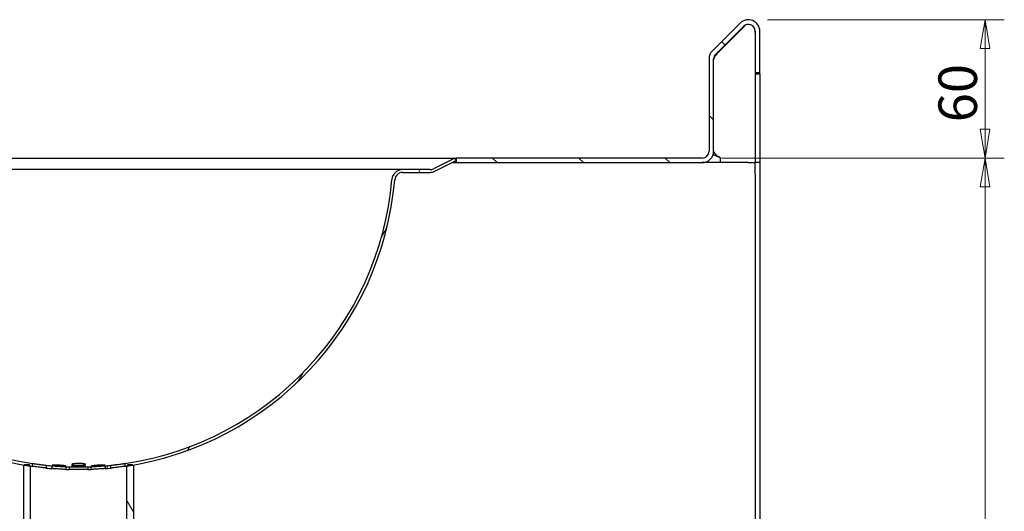
# Model space of a CAD drawing. Units: millimetres. Extents: x 3 to 155, y 15 to 206.
# Drawn here: x 35 to 87, y 55 to 80 of the extents above; entities that cross this region are included whole.
import ezdxf

# ---------------------------------------------------------------- set-up
doc = ezdxf.new("R2010")
doc.units = ezdxf.units.MM
doc.layers.add('Dimensions(DATA)', color=7, linetype='Continuous', lineweight=18)
doc.layers.add('Visible Edges(DATA)', color=7, linetype='Continuous', lineweight=25)
doc.layers.add('Hatch', color=7, linetype='Continuous', lineweight=9, true_color=0x1e1e47)
doc.styles.add('DATA layout', font='arial.ttf')
doc.dimstyles.new('DATA layout', dxfattribs={"dimtxt": 2, "dimasz": 1.5, "dimexe": 1, "dimexo": 1, "dimgap": 0.4, "dimtad": 1, "dimtoh": 1, "dimdec": 0, "dimrnd": 1e-08, "dimzin": 0, "dimtxsty": 'DATA layout', "dimblk": 'Filled-1', "dimcen": 0.09, "dimdle": 5, "dimclrd": 250, "dimclre": 250, "dimclrt": 250, "dimadec": 0, "dimazin": 0, "dimtfac": 1.75, "dimtdec": 1, "dimtmove": 0, "dimatfit": 3, "dimldrblk": 'Filled-2', "dimfxl": 1, "dimtolj": 1, "dimtzin": 0, "dimlwd": 15, "dimlwe": 15, "dimarcsym": 0})
pattern_1 = [(59.99997778074501, (-2.15150849143572, -66.63189909107257), (-2.749630041384223, 1.587501066304332), [])]

# ---------------------------------------------------------------- blocks, each defined once
blk = doc.blocks.new('Filled-1')
at = {"color": 0}
for p, q in [((0, 0), (-1, 0.1666666666666667)), ((-1, 0.1666666666666667), (-1, -0.1666666666666667)), ((-1, 0), (0, 0)), ((-1, -0.1666666666666667), (0, 0))]:
    blk.add_line(p, q, dxfattribs=at)
at = {"color": 0, "flags": 128}
blk.add_lwpolyline([(-1, -0.1666666666666667), (0, 0), (-1, 0.1666666666666667), (-1, -0.1666666666666667)], dxfattribs=at)
at = {"color": 0}
blk.add_solid([(-1, -0.1666666666666667), (0, 0), (-1, 0.1666666666666667), (-1, -0.1666666666666667)], dxfattribs=at)
blk = doc.blocks.new('*D21')
at = {"layer": 'Defpoints', "color": 0, "linetype": 'Continuous', "transparency": 16777216}
for p in [(73.31227630095071, 80.44583948111313), (85.6164816345277, 80.44583948111313), (70.91227630095287, 73.25436761853632)]:
    blk.add_point(p, dxfattribs=at)
at = {"layer": 'Dimensions(DATA)', "color": 250, "linetype": 'Continuous', "lineweight": 15, "transparency": 16777216}
for p, q in [((74.31227630095071, 80.44583948111313), (86.6164816345277, 80.44583948111313)), ((85.6164816345277, 74.75436761853632), (85.6164816345277, 78.94583948111313)), ((71.91227630095287, 73.25436761853632), (86.6164816345277, 73.25436761853632))]:
    blk.add_line(p, q, dxfattribs=at)
at = {"layer": 'Dimensions(DATA)', "color": 250, "linetype": 'Continuous', "lineweight": 15, "transparency": 16777216, "xscale": 1.5, "yscale": 1.5, "zscale": 1.5}
for p, rotation in [((85.6164816345277, 80.44583948111313), 90), ((85.6164816345277, 73.25436761853632), 270)]:
    blk.add_blockref('Filled-1', p, dxfattribs=dict(at, rotation=rotation))
at = {"layer": 'Dimensions(DATA)', "color": 250, "linetype": 'Continuous', "lineweight": 18, "transparency": 16777216, "insert": (84.19533565908431, 76.62923405551362), "char_height": 2, "attachment_point": 5, "rotation": 90, "style": 'DATA layout'}
blk.add_mtext('\\A1;60', dxfattribs=at)
blk = doc.blocks.new('Filled-2')
at = {"color": 0}
for p, q in [((0, 0), (-1, 0.1428571428571429)), ((-1, 0.1428571428571429), (-1, -0.1428571428571429)), ((-1, 0), (0, 0)), ((-1, -0.1428571428571429), (0, 0))]:
    blk.add_line(p, q, dxfattribs=at)
at = {"color": 0, "flags": 128}
blk.add_lwpolyline([(-1, -0.1428571428571429), (0, 0), (-1, 0.1428571428571429), (-1, -0.1428571428571429)], dxfattribs=at)
at = {"color": 0}
blk.add_solid([(-1, -0.1428571428571429), (0, 0), (-1, 0.1428571428571429), (-1, -0.1428571428571429)], dxfattribs=at)
blk = doc.blocks.new('*D22')
at = {"layer": 'Defpoints', "color": 0, "linetype": 'Continuous', "transparency": 16777216}
for p in [(70.91227630095287, 73.25436761853632), (73.31227630096716, 25.25436761853702), (85.61648163452769, 25.25436761853702)]:
    blk.add_point(p, dxfattribs=at)
at = {"layer": 'Dimensions(DATA)', "color": 250, "linetype": 'Continuous', "lineweight": 15, "transparency": 16777216}
for p, q in [((71.91227630095287, 73.25436761853632), (86.6164816345277, 73.25436761853632)), ((85.6164816345277, 71.75436761853632), (85.61648163452769, 26.75436761853702)), ((74.31227630096716, 25.25436761853702), (86.61648163452769, 25.25436761853702))]:
    blk.add_line(p, q, dxfattribs=at)
at = {"layer": 'Dimensions(DATA)', "color": 250, "linetype": 'Continuous', "lineweight": 15, "transparency": 16777216, "xscale": 1.5, "yscale": 1.5, "zscale": 1.5}
for p, rotation in [((85.6164816345277, 73.25436761853632), 90), ((85.61648163452769, 25.25436761853702), 270)]:
    blk.add_blockref('Filled-1', p, dxfattribs=dict(at, rotation=rotation))
at = {"layer": 'Dimensions(DATA)', "color": 250, "linetype": 'Continuous', "lineweight": 18, "transparency": 16777216, "insert": (84.19533565908431, 49.63964813746843), "char_height": 2, "attachment_point": 5, "rotation": 90, "style": 'DATA layout'}
blk.add_mtext('\\A1;400', dxfattribs=at)

msp = doc.modelspace()

# ---------------------------------------------------------------- hatches: boundary and pattern name
at = {"layer": 'Hatch'}
h = msp.add_hatch(dxfattribs=at)
h.set_pattern_fill('ANSI31', color=256, scale=25.4, angle=90.00021045915001, style=0)
h.set_pattern_definition([(135.0002104591499, (-2.15150849143572, -66.63189909107257), (-2.245055783671478, -2.245072276832806), [])])
edge = h.paths.add_edge_path()
edge.add_line((71.61771785972411, 78.66039792233983), (73.05771785972367, 80.10039792234025))
edge.add_ellipse((73.31227630095088, 79.84583948111313), major_axis=(-0.2545584412272326, 0.2545584412270832), ratio=1, start_angle=225.0000000000002, end_angle=360, ccw=False)
edge.add_line((73.67227630095091, 79.84583948111325), (73.67227630095155, 77.69436761853711))
edge.add_line((73.67227630095155, 77.69436761853711), (73.91227630095153, 77.69436761853726))
edge.add_line((73.91227630095155, 77.69436761853726), (73.91227630095091, 79.84583948111333))
edge.add_ellipse((73.31227630095088, 79.84583948111313), major_axis=(0.6000000000000009, 1.79e-13), ratio=1, start_angle=1.5e-15, end_angle=134.9999999999999)
edge.add_line((72.88801223223882, 80.27010354982494), (71.44801223223928, 78.83010354982454))
edge.add_ellipse((71.87227630095134, 78.40583948111274), major_axis=(-0.4242640687120557, 0.4242640687118018), ratio=1, start_angle=0, end_angle=44.99999999999995)
edge.add_line((71.27227630095133, 78.40583948111254), (71.27227630095275, 73.61436761853642))
edge.add_ellipse((70.91227630095277, 73.61436761853633), major_axis=(0.3600000000000008, 1.06e-13), ratio=1, start_angle=270.00000000000074, end_angle=360.0000000000001, ccw=False)
edge.add_line((70.91227630095287, 73.25436761853632), (58.13227630095286, 73.25436761853254))
edge.add_line((58.13227630095285, 73.25436761853254), (58.13227630095292, 73.01436761853245))
edge.add_line((58.13227630095292, 73.01436761853245), (70.91227630095294, 73.01436761853634))
edge.add_ellipse((70.91227630095277, 73.61436761853633), major_axis=(1.822e-13, -0.6000000000000001), ratio=1, start_angle=0, end_angle=89.99999999999972)
edge.add_line((71.51227630095273, 73.61436761853642), (71.51227630095133, 78.40583948111262))
edge.add_ellipse((71.87227630095134, 78.40583948111274), major_axis=(-0.3600000000000008, -1.057e-13), ratio=1, start_angle=315.0000000000009, end_angle=360.00000000000017, ccw=False)
h.paths.add_polyline_path([(18.89227630095286, 73.25436761852083), (10.91227630095286, 73.25436761851844), (10.91227630095293, 73.01436761851843), (11.15227630095292, 73.01436761851852), (18.89227630095292, 73.01436761852085)])
h = msp.add_hatch(dxfattribs=at)
h.set_pattern_fill('ANSI31', color=256, scale=25.4, angle=14.99997778074499, style=0)
h.set_pattern_definition(pattern_1)
edge = h.paths.add_edge_path()
edge.add_line((39.89051006586624, 57.25726272355273), (39.89051006586627, 57.11205725929923))
edge.add_ellipse((38.51227630095335, 73.54655217642014), major_axis=(1.37823376491294, -16.43449491712092), ratio=1, start_angle=0, end_angle=1.040585630273304)
edge.add_line((40.18874383077488, 57.13979722264965), (40.18874383077485, 57.28540115407684))
edge.add_ellipse((38.50405603163424, 73.54655010973701), major_axis=(1.684687799140616, -16.26114895566024), ratio=1, start_angle=358.95011804211924, end_angle=360, ccw=False)
edge = h.paths.add_edge_path()
edge.add_line((37.13404253604902, 57.11205725929842), (37.13404253604898, 57.25726272355183))
edge.add_ellipse((38.52049657027339, 73.54655010975952), major_axis=(-1.38645403422442, -16.28928738620766), ratio=1, start_angle=358.95011804212083, end_angle=360, ccw=False)
edge.add_line((36.83580877114039, 57.28540115407584), (36.83580877114039, 57.13979722264862))
edge.add_ellipse((38.51227630094762, 73.54655217637094), major_axis=(-1.676467529807238, -16.40675495372231), ratio=1, start_angle=2.8e-15, end_angle=1.040585630276524)
edge = h.paths.add_edge_path()
edge.add_line((38.99227630095763, 57.20565725446853), (38.99227630095767, 57.06135422517873))
edge.add_ellipse((38.51227630095499, 73.54655217636292), major_axis=(0.4800000000026767, -16.4851979511842), ratio=1, start_angle=0, end_angle=0.6195770013673779)
edge.add_line((39.17051006586625, 57.06750852084514), (39.17051006586625, 57.21195561342343))
edge.add_ellipse((38.50405603163542, 73.54655010968801), major_axis=(0.6664540342308352, -16.33459449626463), ratio=1, start_angle=359.3749478863382, end_angle=360, ccw=False)
edge = h.paths.add_edge_path()
edge.add_line((38.03227630095767, 57.06135422517842), (38.03227630095763, 57.20565725446822))
edge.add_ellipse((38.52049657027027, 73.54655010969174), major_axis=(-0.4882202693126375, -16.34089285522348), ratio=1, start_angle=359.3749478863398, end_angle=360, ccw=False)
edge.add_line((37.85404253604941, 57.21195561342303), (37.85404253604903, 57.06750852084474))
edge.add_ellipse((38.5122763009505, 73.54655217636153), major_axis=(-0.6582337649014788, -16.47904365551683), ratio=1, start_angle=0, end_angle=0.6195770013675304)
edge = h.paths.add_edge_path()
edge.add_ellipse((21.66289907050898, 72.09036761852164), major_axis=(-1.293e-13, 0.4199999999999975), ratio=1, start_angle=274.9394367498555, end_angle=359.9999999999999)
edge.add_line((21.66289907050885, 72.51036761852166), (20.25582360925499, 72.51036761852123))
edge.add_ellipse((20.25582360925482, 73.07436761852122), major_axis=(-0.2522284678618246, -0.5044569357240145), ratio=1, start_angle=0, end_angle=26.565051177078317, ccw=False)
edge.add_line((20.00359514139298, 72.56991068279723), (18.89227630095289, 73.12557010301686))
edge.add_line((18.89227630095289, 73.12557010301686), (18.95667505870484, 73.25436761852083))
edge.add_line((18.95667505870484, 73.25436761852083), (20.06799389914495, 72.69870819830123))
edge.add_ellipse((20.25582360925482, 73.07436761852122), major_axis=(1.218e-13, -0.4200000000000058), ratio=1, start_angle=333.4349488229239, end_angle=359.9999999999997)
edge.add_line((20.25582360925494, 72.65436761852123), (21.67111916121893, 72.65436761852163))
edge.add_ellipse((21.6711191612191, 72.09036761852164), major_axis=(0.5619054608925133, 0.04856184736165468), ratio=1, start_angle=0, end_angle=85.06057027781372, ccw=False)
edge.add_ellipse((38.52049657027252, 73.54655010974994), major_axis=(-2.404687799132214, -16.17036223861027), ratio=1, start_angle=283.3978730819436, end_angle=360)
edge.add_line((36.11580877114032, 57.37618787113972), (36.11580877113993, 57.22941103986764))
edge.add_ellipse((38.51227630100161, 73.54655217675014), major_axis=(-2.4995255341364, -16.30167241747997), ratio=1, start_angle=0, end_angle=0.3620468312021785, ccw=False)
edge.add_ellipse((38.51227630095281, 73.54655217642684), major_axis=(-2.813422250013536, -16.25044020126743), ratio=1, start_angle=0, end_angle=1.1049605179733248, ccw=False)
edge.add_ellipse((38.51227630095276, 73.54655217642693), major_axis=(-16.43093699804457, -1.420021428758541), ratio=1, start_angle=0, end_angle=75.23836635476351, ccw=False)
edge = h.paths.add_edge_path()
edge.add_ellipse((55.36165353139742, 72.09036761853173), major_axis=(-0.4184402323992513, 0.03616312914645841), ratio=1, start_angle=274.9394367498571, end_angle=359.9999999999999)
edge.add_ellipse((38.51227630095276, 73.54655217642693), major_axis=(2.813422250023177, -16.25044020126589), ratio=1, start_angle=0, end_angle=75.23836635476351, ccw=False)
edge.add_ellipse((38.51227630095975, 73.54655217638444), major_axis=(2.499525534090265, -16.30167241711272), ratio=1, start_angle=0, end_angle=1.104960517975826, ccw=False)
edge.add_ellipse((38.51227630093818, 73.54655217652325), major_axis=(2.396467529836689, -16.31714113665425), ratio=1, start_angle=0, end_angle=0.3620468312063281, ccw=False)
edge.add_line((40.90874383077488, 57.22941103986894), (40.90874383077483, 57.37618787114114))
edge.add_ellipse((38.50405603163302, 73.54655010974994), major_axis=(16.28747194816174, -1.407620643856978), ratio=1, start_angle=283.3978730819435, end_angle=360)
edge.add_ellipse((55.35343344068729, 72.09036761853173), major_axis=(-1.706e-13, 0.5640000000000028), ratio=1, start_angle=1.1368683772161603e-13, end_angle=85.06057027781338, ccw=False)
edge.add_line((55.35343344068713, 72.65436761853164), (56.76872899265113, 72.65436761853212))
edge.add_ellipse((56.76872899265099, 73.07436761853214), major_axis=(0.1878297101100983, -0.3756594202199213), ratio=1, start_angle=333.4349488229227, end_angle=360.0000000000002)
edge.add_line((56.95655870276111, 72.69870819831223), (58.06787754320087, 73.25436761853243))
edge.add_line((58.06787754320087, 73.25436761853254), (58.13227630095289, 73.12557010302851))
edge.add_line((58.13227630095289, 73.12557010302851), (57.02095746051313, 72.56991068280823))
edge.add_ellipse((56.76872899265099, 73.07436761853214), major_axis=(1.706000000000001e-13, -0.5640000000000135), ratio=1, start_angle=0, end_angle=26.565051177077294, ccw=False)
edge.add_line((56.76872899265118, 72.51036761853214), (55.36165353139731, 72.51036761853163))
h = msp.add_hatch(dxfattribs=at)
h.set_pattern_fill('ANSI31', color=256, scale=25.4, angle=14.99997778074499, style=0)
h.set_pattern_definition(pattern_1)
edge = h.paths.add_edge_path()
edge.add_line((73.91227630096697, 25.85436761853722), (73.91227630096574, 30.05436761853721))
edge.add_line((73.91227630096574, 30.05436761853721), (73.67227630096575, 30.05436761853714))
edge.add_line((73.67227630096573, 30.05436761853714), (73.67227630096698, 25.85436761853715))
edge.add_ellipse((73.31227630096699, 25.85436761853701), major_axis=(0.36, 1.068e-13), ratio=1, start_angle=270.0000000000007, end_angle=360.0000000000007, ccw=False)
edge.add_line((73.31227630096708, 25.49436761853701), (71.51227630096706, 25.4943676185365))
edge.add_line((71.51227630096709, 25.4943676185365), (71.51227630096714, 25.25436761853651))
edge.add_line((71.51227630096712, 25.25436761853651), (73.31227630096716, 25.25436761853702))
edge.add_ellipse((73.312276300967, 25.85436761853701), major_axis=(1.724e-13, -0.5999999999999915), ratio=1, start_angle=0, end_angle=90.000000000001)
h.paths.add_polyline_path([(32.63575528226194, 51.50016592069592), (11.03575528225808, 64.46016592068952), (10.91227630095553, 64.25436761851844), (32.51227630095939, 51.29436761852483)])
h = msp.add_hatch(dxfattribs=at)
h.set_pattern_fill('ANSI31', color=256, scale=25.4, angle=75.00017538261999, style=0)
h.set_pattern_definition([(120.00017538262, (-2.15150849143572, -66.63189909107257), (-2.749625797658591, -1.587508416623468), [])])
h.paths.add_polyline_path([(41.32045630095941, 51.18135422517943), (41.38045630095939, 51.24135422517944), (41.38045630095904, 52.44135422517944), (41.38045630095762, 57.24135422517944), (41.32569855097593, 57.29611197516103), (41.3204563009576, 57.30135422517944), (41.06827630095761, 57.30135422517934), (41.01180183505004, 57.24487975927173), (41.0082763009576, 57.24135422517934), (41.00827630095939, 51.24135422517934), (41.06827630095941, 51.18135422517933), (41.21227630095942, 51.18135422517933)])
h.paths.add_polyline_path([(35.6440963009594, 51.24135422517773), (35.70409630095942, 51.18135422517774), (35.81227630095942, 51.18135422517774), (35.95627630095942, 51.18135422517783), (36.0162763009594, 51.24135422517783), (36.01627630095763, 57.24135422517783), (36.01275076686521, 57.24487975927022), (35.9562763009576, 57.30135422517783), (35.7040963009576, 57.30135422517773), (35.69885405093926, 57.29611197515933), (35.64409630095763, 57.24135422517773), (35.64409630095905, 52.44135422517773)])

# ---------------------------------------------------------------- linework, layer by layer
at = {"layer": 'Visible Edges(DATA)'}
for p, q in [((72.88801223223882, 80.27010354982494), (71.44801223223928, 78.83010354982454)), ((71.6177178597241, 78.66039792233983), (73.05771785972367, 80.10039792234025)), ((73.20760741920915, 80.19028748182583), (71.87227630095134, 78.85495636356725)), ((73.67227630095091, 79.84583948111325), (73.67227630095155, 77.69436761853711)), ((73.91227630095153, 77.69436761853726), (73.9122763009509, 79.84583948111333)), ((71.27227630095133, 78.40583948111254), (71.27227630095275, 73.61436761853642)), ((71.51227630095273, 73.61436761853642), (71.51227630095133, 78.40583948111262)), ((73.67227630095155, 77.69436761853711), (73.91227630095153, 77.69436761853726)), ((73.67227630095155, 77.69436761853711), (73.67227630095157, 77.63278012398945)), ((73.67227630095157, 77.63278012398945), (73.91227630095156, 77.63278012398953)), ((73.67227630095157, 77.63278012398945), (73.6722763009529, 73.02636761853714)), ((73.91227630095156, 77.63278012398953), (73.91227630095155, 77.69436761853726)), ((73.91227630095156, 77.63278012398953), (73.91227630095293, 73.02636761853714)), ((18.95667505870485, 73.25436761852083), (58.06787754320087, 73.25436761853254)), ((58.06787754320087, 73.25436761853254), (56.95655870276111, 72.69870819831223)), ((58.06787754320085, 73.25436761853254), (58.13227630095285, 73.25436761853254)), ((58.13227630095289, 73.12557010302851), (58.06787754320087, 73.25436761853254)), ((70.91227630095284, 73.25436761853632), (58.13227630095285, 73.25436761853254)), ((58.13227630095285, 73.25436761853254), (58.13227630095292, 73.01436761853245)), ((71.87227630095299, 73.02636761853651), (71.87227630095293, 73.26636761853652)), ((55.35343344068713, 72.65436761853172), (21.67111916121894, 72.65436761852163)), ((56.76872899265113, 72.65436761853212), (55.35343344068713, 72.65436761853164)), ((57.02095746051313, 72.56991068280823), (58.13227630095289, 73.12557010302851)), ((57.90987133196088, 73.01436761853245), (58.13227630095292, 73.01436761853245)), ((58.13227630095292, 73.01436761853245), (70.91227630095294, 73.01436761853634)), ((73.31227630095295, 73.01436761853702), (70.91227630095294, 73.01436761853634)), ((73.31227630095292, 73.02636761853694), (71.87227630095299, 73.02636761853651)), ((73.3122763009529, 73.02636761853694), (73.6722763009529, 73.02636761853714)), ((73.31227630095295, 73.01436761853702), (73.67227630095299, 73.01436761853714)), ((73.91227630095293, 73.02636761853714), (73.6722763009529, 73.02636761853714)), ((73.67227630095311, 72.41436761853714), (73.67227630095297, 73.01436761853714)), ((73.91227630095293, 73.01436761853714), (73.67227630095294, 73.01436761853714)), ((73.91227630095295, 73.01436761853722), (73.91227630095314, 72.41436761853714)), ((55.3616535313973, 72.51036761853163), (56.76872899265118, 72.51036761853214)), ((73.67227630095309, 72.41436761853714), (73.67227630096573, 30.05436761853714)), ((73.91227630095311, 72.41436761853714), (73.91227630096574, 30.05436761853721)), ((36.11580877114037, 57.22941103986753), (36.11580877114032, 57.37618787113972)), ((40.90874383077483, 57.37618787114114), (40.90874383077488, 57.22941103986894)), ((35.7040963009576, 57.30135422517773), (35.64409630095763, 57.24135422517773)), ((35.64409630095763, 57.24135422517773), (35.6440963009594, 51.24135422517773)), ((35.9562763009576, 57.30135422517783), (35.7040963009576, 57.30135422517773)), ((36.01627630095763, 57.24135422517783), (35.9562763009576, 57.30135422517783)), ((36.01627630095941, 51.24135422517783), (36.01627630095763, 57.24135422517783)), ((36.01627630095761, 57.24135422517783), (36.03585322271563, 57.24135422517783)), ((36.83580877114035, 57.28540115407584), (36.83580877114039, 57.13979722264862)), ((37.13404253604903, 57.11205725929842), (37.13404253604898, 57.25726272355183)), ((37.85404253604899, 57.21195561342303), (37.85404253604903, 57.06750852084474)), ((38.03227630095767, 57.06135422517842), (38.03227630095763, 57.20565725446822)), ((38.03227630095763, 57.20565725446822), (38.99227630095763, 57.20565725446853)), ((38.99227630095767, 57.06135422517873), (38.03227630095767, 57.06135422517842)), ((38.99227630095761, 57.20565725446853), (38.99227630095766, 57.06135422517873)), ((39.17051006586629, 57.06750852084514), (39.17051006586625, 57.21195561342343)), ((39.89051006586624, 57.25726272355273), (39.89051006586627, 57.11205725929923)), ((40.18874383077489, 57.13979722264965), (40.18874383077486, 57.28540115407684)), ((40.98869937919957, 57.24135422517922), (41.0082763009576, 57.24135422517934)), ((41.06827630095761, 57.30135422517934), (41.00827630095761, 57.24135422517934)), ((41.00827630095761, 57.24135422517934), (41.00827630095939, 51.24135422517934)), ((41.3204563009576, 57.30135422517944), (41.06827630095761, 57.30135422517934)), ((41.38045630095762, 57.24135422517944), (41.3204563009576, 57.30135422517944)), ((41.38045630095939, 51.24135422517944), (41.38045630095762, 57.24135422517944))]:
    msp.add_line(p, q, dxfattribs=at)
for centre, radius, start, end in [((73.31227630095088, 79.84583948111313), 0.6000000000000009, 0, 135.0000000000159), ((73.31227630095088, 79.84583948111313), 0.3600000000000012, 0, 135.0000000000159), ((71.87227630095133, 78.40583948111274), 0.6000000000000002, 135.0000000000168, 180), ((71.87227630095133, 78.40583948111274), 0.3600000000000008, 135.0000000000159, 180), ((70.91227630095273, 73.61436761853633), 0.3600000000000008, 270.0000000000184, 0), ((70.91227630095273, 73.61436761853633), 0.6000000000000001, 270.0000000000178, 0), ((55.35343344068729, 72.09036761853173), 0.5640000000000028, 90.00000000001715, 175.0605702778317), ((56.76872899265099, 73.07436761853214), 0.4200000000000131, 270.0000000000181, 296.5650511770954), ((55.36165353139742, 72.09036761853173), 0.4200000000000033, 90.00000000001573, 175.0605632501597), ((56.76872899265099, 73.07436761853214), 0.5640000000000135, 270.0000000000172, 296.5650511770941), ((38.51227630095276, 73.54655217642693), 16.49218455790024, 184.939436749873, 261.6448104538209), ((38.52049657027252, 73.54655010974994), 16.34818455790024, 184.9394297222026, 261.5415566402593), ((38.50405603163302, 73.54655010974994), 16.34818455790024, 278.4584433597747, 355.0605702778308), ((38.51227630095276, 73.54655217642693), 16.49218455790024, 278.3551895462131, 355.0605632501614), ((38.52049657027339, 73.54655010975952), 16.34818455790981, 264.0851436833895, 265.1350256412688), ((38.51227630094762, 73.54655217637094), 16.49218455784404, 264.1656781535034, 265.2062637837802), ((38.52049657027027, 73.54655010969174), 16.34818455784193, 267.6636189966081, 268.2886711102684), ((38.5122763009505, 73.54655217636153), 16.49218455783483, 267.7126112970417, 268.3321882984083), ((38.50405603163541, 73.54655010968801), 16.34818455783826, 271.7113288897659, 272.3363810034273), ((38.51227630095499, 73.54655217636292), 16.49218455783618, 271.6678117016248, 272.2873887029922), ((38.50405603163424, 73.54655010973701), 16.34818455788725, 274.8649743587645, 275.9148563166454), ((38.51227630095335, 73.54655217642014), 16.49218455789344, 274.7937362162556, 275.8343218465289)]:
    msp.add_arc(centre, radius, start, end, dxfattribs=at)
for points in [[(73.67227630095094, 79.78425198656552), (73.67227630095091, 79.88022459977893), (73.6481453484256, 79.97664946189462), (73.60061566120022, 80.06138625958303)], [(71.87227630095134, 78.85495636356725), (71.78030072277194, 78.76583910390843), (71.68756934541148, 78.67596627139125), (71.61771785972411, 78.60918471890423)], [(71.72901941243697, 78.77169947502952), (71.7761571931774, 78.79907702725461), (71.82417434023208, 78.82699210386883), (71.87227630095147, 78.85495636356725)], [(71.61771785972411, 78.60918471890423), (71.5478663740366, 78.54240316641724), (71.51227630095131, 78.45253033389952), (71.51227630095134, 78.36341307424144)], [(71.87227630095299, 73.26636761853652), (71.73027134525748, 73.31880145282693), (71.58872748507312, 73.37129669984242), (71.48116476382842, 73.42366912140812)]]:
    msp.add_open_spline(points, degree=3, dxfattribs=at)
for points, knots in [([(71.51227630095273, 73.61436761853642), (71.51227630095276, 73.53857590986144), (71.58045776025608, 73.46278420118662), (71.68580760219189, 73.38699249251184), (71.74169679125579, 73.34678420118672), (71.80693936682862, 73.30657590986152), (71.87227630095293, 73.26636761853652)], [0, 0, 0, 0, 0.6533767989215578, 0.6533767989215578, 0.6533767989215578, 1, 1, 1, 1]), ([(36.11580877114032, 57.37618787113972), (36.11580877114032, 57.37618787113972), (36.11720093432179, 57.37601194067214), (36.12676556003903, 57.37480328976693), (36.14165157670909, 57.37292218330151), (36.18501426859032, 57.36744415749223), (36.21246796958313, 57.36397646547914), (36.27485965722912, 57.35609863058004), (36.30864915718351, 57.35183334100202), (36.3758991785735, 57.34334742840913), (36.40837006272849, 57.33925125511612), (36.45769912227077, 57.33303035280734), (36.47406269894937, 57.33096703858823), (36.50093796002692, 57.32757877349522), (36.51145300581849, 57.32625322525493), (36.52528014350663, 57.32451030479933), (36.52863971535496, 57.32408684072632), (36.53412644438474, 57.32339527465713), (36.53625778621083, 57.32312663798184), (36.54036703218226, 57.32260871349874), (36.54234530649711, 57.32235937838452), (36.54688230672042, 57.32178755958022), (36.54943877299799, 57.32146536354185), (36.55749835613577, 57.32044962173413), (36.56297901413913, 57.31975893194722), (36.60471834918551, 57.31449904886863), (36.63930724335167, 57.31014166155802), (36.69522343938916, 57.30309914963414), (36.71756901503199, 57.30028535664603), (36.76759604022256, 57.29398667904402), (36.79168420536443, 57.29095464599823), (36.82651594523819, 57.28657058276973), (36.83580877114035, 57.28540115407584), (36.83580877114035, 57.28540115407584)], [-0.9482064778608932, -0.9482064778608932, -0.9482064778608932, -0.9482064778608932, -0.902290168537282, -0.902290168537282, -0.7908553954761846, -0.7908553954761846, -0.6846564914641183, -0.6846564914641183, -0.5866170640264291, -0.5866170640264291, -0.5029696262089989, -0.5029696262089989, -0.4617781333138071, -0.4617781333138071, -0.4352072924278818, -0.4352072924278818, -0.4266585571049827, -0.4266585571049827, -0.4212157827987274, -0.4212157827987274, -0.4161486380689115, -0.4161486380689115, -0.4095763436815406, -0.4095763436815406, -0.3953812190974062, -0.3953812190974062, -0.3008179603661302, -0.3008179603661302, -0.2281386612134529, -0.2281386612134529, -0.1180682349937867, -0.1180682349937867, 0, 0, 0, 0]), ([(38.5122763009576, 57.28540115407634), (38.4801207231417, 57.28540115407634), (38.44811867910561, 57.28594332248751), (38.38134681569808, 57.28824642446443), (38.34733237231858, 57.29016790374673), (38.28578002658971, 57.29519735072132), (38.25849806603091, 57.29825312328353), (38.21557962805357, 57.30476092818084), (38.19899495937056, 57.30806077936002), (38.17961988387603, 57.31329888540702), (38.17413668211925, 57.31506179288802), (38.16645593544077, 57.31807294853743), (38.1637736982065, 57.31929934817202), (38.16075356160679, 57.32094787904903), (38.16004830485159, 57.32135883162134), (38.15896362235067, 57.32203633250673), (38.15855761414292, 57.32230218374994), (38.15780702604446, 57.32281852759814), (38.15746022242342, 57.32306895958253), (38.15669791996007, 57.32364813177082), (38.15629439294656, 57.32397710766213), (38.1550963130329, 57.32503049901463), (38.15441198247683, 57.32575679281152), (38.15000824803654, 57.33164209742374), (38.15318167185844, 57.33684763854012), (38.17233440164558, 57.34640454062972), (38.18690468395726, 57.35073538129933), (38.23114063710456, 57.35972403144353), (38.26333393152311, 57.36409053210744), (38.33963601631335, 57.37106074732814), (38.38309157323856, 57.37357839877544), (38.47434971489363, 57.37631286906834), (38.5211376254403, 57.37655048505943), (38.6110418001303, 57.37480328976764), (38.65340711341318, 57.37292218330234), (38.72869233200511, 57.36744415749303), (38.76135394903243, 57.36397646547984), (38.81351259015298, 57.35609863058072), (38.83348503758278, 57.35183334100283), (38.85972796988862, 57.34334742840993), (38.86745872306445, 57.33925125511693), (38.87219212932241, 57.33303035280802), (38.87264317986711, 57.33096703858894), (38.87155302145665, 57.32757877349593), (38.87066261998773, 57.32625322525563), (38.86887705902965, 57.32451030480003), (38.86839483489727, 57.32408684072693), (38.86752792760907, 57.32339527465774), (38.86717147744878, 57.32312663798253), (38.86644614487055, 57.32260871349942), (38.86607983017075, 57.32235937838523), (38.86520031863188, 57.32178755958093), (38.86467583771989, 57.32146536354264), (38.86293080757798, 57.32044962173484), (38.86160870858248, 57.31975893194793), (38.85049627447533, 57.31449904886934), (38.83520603124267, 57.31014166155863), (38.79914434677224, 57.30309914963473), (38.78058788184599, 57.30028535664664), (38.72764761915893, 57.29398667904464), (38.69048093350407, 57.29095464599884), (38.60624411003239, 57.28657058277022), (38.55950359495513, 57.28540115407634), (38.5122763009576, 57.28540115407634)], [-1.89637904596207, -1.89637904596207, -1.89637904596207, -1.89637904596207, -1.815990101422326, -1.815990101422326, -1.723200101984039, -1.723200101984039, -1.632114745985343, -1.632114745985343, -1.554491369757231, -1.554491369757231, -1.516706624856121, -1.516706624856121, -1.491299375394634, -1.491299375394634, -1.482897795121699, -1.482897795121699, -1.477487737984939, -1.477487737984939, -1.472407602085202, -1.472407602085202, -1.465755490284052, -1.465755490284052, -1.451141531177212, -1.451141531177212, -1.347623797677971, -1.347623797677971, -1.254369510644027, -1.254369510644027, -1.136878861281328, -1.136878861281328, -1.018318155050482, -1.018318155050482, -0.9022901685206608, -0.9022901685206608, -0.7908553954634583, -0.7908553954634583, -0.6846564914552073, -0.6846564914552073, -0.5866170640211134, -0.5866170640211134, -0.5029696262068781, -0.5029696262068781, -0.4617781333132861, -0.4617781333132861, -0.4352072924284341, -0.4352072924284341, -0.4266585571059126, -0.4266585571059126, -0.4212157827996646, -0.4212157827996646, -0.4161486380697836, -0.4161486380697836, -0.409576343682366, -0.409576343682366, -0.3953812190981561, -0.3953812190981561, -0.3008179603665039, -0.3008179603665039, -0.2281386612136306, -0.2281386612136306, -0.1180682349938309, -0.1180682349938309, 0, 0, 0, 0]), ([(40.18874383077486, 57.28540115407684), (40.18874383077486, 57.28540115407684), (40.19305202512947, 57.28594332248804), (40.2113515147086, 57.28824642446492), (40.22661834703609, 57.29016790374735), (40.26657217710255, 57.29519735072192), (40.29084454671612, 57.29825312328414), (40.34252447761138, 57.30476092818142), (40.36872504619864, 57.30806077936073), (40.41030514052117, 57.31329888540763), (40.42429760384375, 57.31506179288873), (40.44819469644848, 57.31807294853814), (40.45792686447326, 57.31929934817273), (40.47100777960111, 57.32094787904964), (40.4742685546211, 57.32135883162202), (40.4796441537773, 57.32203633250752), (40.48175350032319, 57.32230218375064), (40.48585025913656, 57.32281852759873), (40.48783719493956, 57.32306895958324), (40.4924322881232, 57.32364813177152), (40.49504229117217, 57.32397710766284), (40.50339941624695, 57.32503049901534), (40.50916121488822, 57.32575679281223), (40.55584787767631, 57.33164209742444), (40.59712714628435, 57.33684763854083), (40.67288455348703, 57.34640454063043), (40.70720298370563, 57.35073538130003), (40.77841076629901, 57.35972403144423), (40.81298690730492, 57.36409053210812), (40.86816868037477, 57.37106074732894), (40.88809340106356, 57.37357839877623), (40.90549773484809, 57.37577764811563), (40.90874383077481, 57.37618787114114), (40.90874383077483, 57.37618787114114)], [-1.896379045964676, -1.896379045964676, -1.896379045964676, -1.896379045964676, -1.815990101424993, -1.815990101424993, -1.723200101986813, -1.723200101986813, -1.632114745988093, -1.632114745988093, -1.554491369759907, -1.554491369759907, -1.516706624858717, -1.516706624858717, -1.491299375397197, -1.491299375397197, -1.48289779512421, -1.48289779512421, -1.47748773798737, -1.47748773798737, -1.47240760208764, -1.47240760208764, -1.465755490286596, -1.465755490286596, -1.451141531179824, -1.451141531179824, -1.347623797680405, -1.347623797680405, -1.254369510646283, -1.254369510646283, -1.136878861283353, -1.136878861283353, -1.018318155052231, -1.018318155052231, -0.9482064778444792, -0.9482064778444792, -0.9482064778444792, -0.9482064778444792]), ([(36.83580877114039, 57.13979722264862), (36.83580877114039, 57.13979722264862), (36.82674409671517, 57.14092224355903), (36.78996810201807, 57.14548796532594), (36.7622588495887, 57.14892857561094), (36.69833307346824, 57.15686961818814), (36.65780522321683, 57.16190565520243), (36.56910837562027, 57.17293360487672), (36.52094021698606, 57.17892557725364), (36.43067985613567, 57.19015966756034), (36.38251070041101, 57.19615814324872), (36.29381273328435, 57.20720935054914), (36.25328470582681, 57.21226182197913), (36.1893591852193, 57.22023364630724), (36.16164996391235, 57.22369065229952), (36.12487371141784, 57.22827956415883), (36.11580877114037, 57.22941103986753), (36.11580877114036, 57.22941103986753)], [0.6811601756007806, 0.6811601756007806, 0.6811601756007806, 0.6811601756007806, 0.7943482900635918, 0.7943482900635918, 0.9075364045264028, 0.9075364045264028, 1.02123027841904, 1.02123027841904, 1.134924152311678, 1.134924152311678, 1.248622251756619, 1.248622251756619, 1.362320351201561, 1.362320351201561, 1.475510086834313, 1.475510086834313, 1.588699822467066, 1.588699822467066, 1.588699822467066, 1.588699822467066]), ([(37.74860097727615, 57.23462456478083), (37.72650212610727, 57.23462456478083), (37.70162233973808, 57.23498656969252), (37.64239850969188, 57.23655213349723), (37.60752060920165, 57.23789349339803), (37.53716923242509, 57.24134683108883), (37.50224732927912, 57.24338665970572), (37.43858660351534, 57.24768527358363), (37.41001710135183, 57.24983566906222), (37.36440306378934, 57.25363906801684), (37.34685843343208, 57.25520122790942), (37.32644263510036, 57.25714232305444), (37.32294121098367, 57.25747986741393), (37.31758078143757, 57.25800384608934), (37.31569960147565, 57.25818913107685), (37.31241790851832, 57.25851482688644), (37.31101322196359, 57.25865504039503), (37.3078452279426, 57.25897309118234), (37.30608537010417, 57.25915106716914), (37.30135550989227, 57.25963291916933), (37.29840340913986, 57.25993745330283), (37.28548167418497, 57.26128734327412), (37.27582085959968, 57.26234172657784), (37.23289862125711, 57.26724215967793), (37.20449595975654, 57.27112215253163), (37.16020797783232, 57.27870700369702), (37.14513166988971, 57.28233762189433), (37.1310480760276, 57.28895235887984), (37.13308668359911, 57.29182717132102), (37.15557547871614, 57.29621010769063), (37.17586196152288, 57.29766997225053), (37.23142919814956, 57.29892858329434), (37.26576019117487, 57.29875879467873), (37.34314293507653, 57.29689029988951), (37.38516156916121, 57.29526141651094), (37.47088734621943, 57.29085634413913), (37.51374349838537, 57.28817163776034), (37.5942039838786, 57.28222988444972), (37.63142404741999, 57.27907351362742), (37.69497185112964, 57.27290561826683), (37.72179838375429, 57.26997386600314), (37.75705301013868, 57.26559189057564), (37.76780655252171, 57.26416040077584), (37.78397767856481, 57.26184187612763), (37.78989347079332, 57.26094976320184), (37.79717668567477, 57.25979051253462), (37.79886698001842, 57.25951670572452), (37.8015613653284, 57.25907232739623), (37.80258673004531, 57.25890125715614), (37.8045300594061, 57.25857321857973), (37.80545011153724, 57.25841620145164), (37.80752308909302, 57.25805846949085), (37.8086682012891, 57.25785796906564), (37.81217718792024, 57.25723440339954), (37.81447090705589, 57.25681336478382), (37.83055796461407, 57.25375837956784), (37.84073184693442, 57.25124798707822), (37.85294481236767, 57.24667480307583), (37.85516208976161, 57.24461935367553), (37.85131225837897, 57.24039115015523), (37.84221483156985, 57.23844492090012), (37.80850404342386, 57.23545182242614), (37.782007745268, 57.23462456478083), (37.74860097727615, 57.23462456478083)], [-1.89273810620909, -1.89273810620909, -1.89273810620909, -1.89273810620909, -1.814606868619343, -1.814606868619343, -1.721555428800271, -1.721555428800271, -1.634342094681702, -1.634342094681702, -1.561618191452261, -1.561618191452261, -1.514031005198588, -1.514031005198588, -1.504077096420349, -1.504077096420349, -1.498653108992921, -1.498653108992921, -1.494565765831594, -1.494565765831594, -1.48939758085003, -1.48939758085003, -1.480601694368842, -1.480601694368842, -1.450526147442495, -1.450526147442495, -1.341612904344314, -1.341612904344314, -1.229198507990069, -1.229198507990069, -1.110728666817624, -1.110728666817624, -0.9918740559959048, -0.9918740559959048, -0.8762126369399249, -0.8762126369399249, -0.7645535824200137, -0.7645535824200137, -0.6580354785922575, -0.6580354785922575, -0.5598621501021093, -0.5598621501021093, -0.4766170591348532, -0.4766170591348532, -0.4362087003081547, -0.4362087003081547, -0.4107035236851089, -0.4107035236851089, -0.4027876729374551, -0.4027876729374551, -0.3978170718585559, -0.3978170718585559, -0.3932364391068787, -0.3932364391068787, -0.387359773677437, -0.387359773677437, -0.3749083537939515, -0.3749083537939515, -0.2963967035458778, -0.2963967035458778, -0.2201566489070976, -0.2201566489070976, -0.1181107609228503, -0.1181107609228503, 0, 0, 0, 0]), ([(37.13404253604898, 57.25726272355183), (37.13404253604899, 57.25726272355183), (37.13824976481543, 57.25699816257634), (37.15840952783763, 57.25573048187623), (37.17828610242222, 57.25448061859693), (37.23105031936552, 57.25116280160634), (37.2629758289269, 57.24915535253582), (37.3333854825643, 57.24472797153912), (37.37078336632664, 57.24237634941883), (37.4440118390688, 57.23777125073313), (37.47899407717687, 57.23557117096503), (37.53329216449335, 57.23215574435363), (37.55258710941425, 57.23094195464783), (37.58289651854632, 57.22903504394273), (37.59409157784243, 57.22833065629854), (37.60823536711755, 57.22744065973953), (37.61133609303225, 57.22724554205773), (37.61629304413044, 57.22693361076253), (37.61815851027907, 57.22681621877734), (37.62168891484605, 57.22659405029793), (37.62335490459725, 57.22648920800285), (37.62712425377468, 57.22625199587064), (37.62922461105888, 57.22611981403043), (37.6353962116325, 57.22573140914653), (37.63944434630546, 57.22547663338403), (37.66516077841643, 57.22385806608213), (37.68582836801099, 57.22255697408224), (37.7349121912084, 57.21946619986173), (37.76120507906825, 57.21780974414094), (37.80095104634028, 57.21530465690013), (37.81572647962371, 57.21437293791352), (37.84488518009492, 57.21253372355751), (37.85404253604899, 57.21195561342303), (37.85404253604899, 57.21195561342303)], [-0.9454168908004492, -0.9454168908004492, -0.9454168908004492, -0.9454168908004492, -0.8656551970539689, -0.8656551970539689, -0.7528997621868744, -0.7528997621868744, -0.6444697297879372, -0.6444697297879372, -0.5433696892565282, -0.5433696892565282, -0.4558543007279531, -0.4558543007279531, -0.4071542634735148, -0.4071542634735148, -0.3781159834934195, -0.3781159834934195, -0.3699156772208433, -0.3699156772208433, -0.3649439954998404, -0.3649439954998404, -0.3604779320457085, -0.3604779320457085, -0.3548103140423668, -0.3548103140423668, -0.343760253717287, -0.343760253717287, -0.2840319970358642, -0.2840319970358642, -0.1920754555831152, -0.1920754555831152, -0.1172017758219699, -0.1172017758219699, 0, 0, 0, 0]), ([(37.85404253604903, 57.06750852084474), (37.85404253604903, 57.06750852084474), (37.84500114744371, 57.06806715512202), (37.80825271130061, 57.07033806029312), (37.78054617160399, 57.07205034049503), (37.71662031609677, 57.07600185709234), (37.67612745745167, 57.07850526602452), (37.58743072130509, 57.08399037636813), (37.53922705535885, 57.08697210541092), (37.44885832707731, 57.09256350700691), (37.40065453863564, 57.09554681492013), (37.31195766593238, 57.10103761762484), (37.27146478531397, 57.10354505933994), (37.20753896128583, 57.10750414501992), (37.17983242487546, 57.10922045566144), (37.14308395749047, 57.11149704910292), (37.13404253604902, 57.11205725929842), (37.13404253604902, 57.11205725929842)], [0.6788100192228427, 0.6788100192228427, 0.6788100192228427, 0.6788100192228427, 0.7918611738991855, 0.7918611738991855, 0.9049123285755282, 0.9049123285755282, 1.018088997233309, 1.018088997233309, 1.131265665891091, 1.131265665891091, 1.244442852168388, 1.244442852168388, 1.357620038445685, 1.357620038445685, 1.470671391409891, 1.470671391409891, 1.583722744374097, 1.583722744374097, 1.583722744374097, 1.583722744374097]), ([(38.51227630095762, 57.21195561342323), (38.4896291257549, 57.21195561342323), (38.46703319927857, 57.21209050291303), (38.41956653366917, 57.21266216271644), (38.39493424291005, 57.21313526886743), (38.33912992374091, 57.21463310170142), (38.30912269169683, 57.21578752084413), (38.25919342227298, 57.21840134865162), (38.23863798246425, 57.21978318979302), (38.21167994703521, 57.22211943201802), (38.20318636752717, 57.22296851809222), (38.19063731826495, 57.22442925971183), (38.18606442509866, 57.22502185315763), (38.18065596134598, 57.22580809043664), (38.17944171655736, 57.22599116009073), (38.17753548498726, 57.22628951448472), (38.17681995836961, 57.22640419753644), (38.1754788038847, 57.22662441494234), (38.17485074718746, 57.22672988741724), (38.17343905770929, 57.22697244525122), (38.17266389109265, 57.22710971876184), (38.17033969271695, 57.22753423570693), (38.16886128686619, 57.22782296066723), (38.15881749543903, 57.22992832940373), (38.15381345068691, 57.23180387274135), (38.15103360668185, 57.23606515101234), (38.15541268915317, 57.23843449751422), (38.17811159443543, 57.24354280776484), (38.19928085193634, 57.24618829125635), (38.25702848376004, 57.25086609639493), (38.29330943657028, 57.25284080358493), (38.37609400032925, 57.25579353346164), (38.42179428454368, 57.25674003007043), (38.51513340174495, 57.25744895054994), (38.56179964777616, 57.25723617511872), (38.65005871016927, 57.25573048187663), (38.69096364307145, 57.25448061859743), (38.76190308297768, 57.25116280160684), (38.79171163455461, 57.24915535253635), (38.83696104499863, 57.24472797153965), (38.85291771058505, 57.24237634941922), (38.87049112873603, 57.23777125073352), (38.87365454536023, 57.23557117096543), (38.87065803886763, 57.23215574435403), (38.86801581296159, 57.23094195464823), (38.86133129128073, 57.22903504394313), (38.85828877410157, 57.22833065629894), (38.85370084431177, 57.22744065973983), (38.85264807369573, 57.22724554205813), (38.85088928725075, 57.22693361076283), (38.85020997244338, 57.22681621877773), (38.8488911884083, 57.22659405029822), (38.84825471089243, 57.22648920800323), (38.84678247228496, 57.22625199587092), (38.84593919837779, 57.22611981403074), (38.84339351653372, 57.22573140914683), (38.841635964106, 57.22547663338443), (38.82990425323285, 57.22385806608253), (38.81787005838959, 57.22255697408252), (38.78233434356918, 57.21946619986194), (38.75635677293428, 57.21780974414122), (38.70280951120014, 57.21530465690034), (38.67664149507542, 57.21437293791374), (38.60558240483403, 57.21253372355773), (38.55915701128638, 57.21195561342323), (38.51227630095762, 57.21195561342323)], [-1.890701014720173, -1.890701014720173, -1.890701014720173, -1.890701014720173, -1.834083076713371, -1.834083076713371, -1.769884211990572, -1.769884211990572, -1.682420015062881, -1.682420015062881, -1.607478687822472, -1.607478687822472, -1.567621934209661, -1.567621934209661, -1.541426606720509, -1.541426606720509, -1.533533557682934, -1.533533557682934, -1.528630969966087, -1.528630969966087, -1.524148819152257, -1.524148819152257, -1.518351304347084, -1.518351304347084, -1.506279533098615, -1.506279533098615, -1.430859025141449, -1.430859025141449, -1.336442770651369, -1.336442770651369, -1.219620514686003, -1.219620514686003, -1.100715275030321, -1.100715275030321, -0.98156281551874, -0.98156281551874, -0.8656551970527312, -0.8656551970527312, -0.7528997621859679, -0.7528997621859679, -0.644469729787177, -0.644469729787177, -0.5433696892557615, -0.5433696892557615, -0.4558543007270901, -0.4558543007270901, -0.4071542634725703, -0.4071542634725703, -0.3781159834923958, -0.3781159834923958, -0.3699156772197703, -0.3699156772197703, -0.3649439954988169, -0.3649439954988169, -0.3604779320447804, -0.3604779320447804, -0.3548103140415119, -0.3548103140415119, -0.343760253716503, -0.343760253716503, -0.284031997035368, -0.284031997035368, -0.1920754555829216, -0.1920754555829216, -0.117201775821907, -0.117201775821907, 0, 0, 0, 0]), ([(39.27595162463909, 57.23462456478133), (39.25385277347021, 57.23462456478133), (39.23472831770314, 57.23498656969302), (39.20039619802413, 57.23655213349772), (39.18684597974479, 57.23789349339852), (39.17140791251897, 57.24134683108933), (39.16892423326352, 57.24338665970612), (39.1736247626223, 57.24768527358412), (39.17925407905442, 57.24983566906272), (39.19412676663, 57.25363906801734), (39.20142550789875, 57.25520122791004), (39.21187859254822, 57.25714232305494), (39.21374504740306, 57.25747986741452), (39.2167172633653, 57.25800384608992), (39.21778259488663, 57.25818913107743), (39.21968029164396, 57.25851482688702), (39.22050534989356, 57.25865504039564), (39.22239514371719, 57.25897309118292), (39.22346553111893, 57.25915106716974), (39.22639824636016, 57.25963291916993), (39.22828892217122, 57.25993745330342), (39.23683332615622, 57.26128734327473), (39.24393908430974, 57.26234172657834), (39.27894022745079, 57.26724215967843), (39.31222791019931, 57.27112215253213), (39.38851745366794, 57.27870700369763), (39.43114747338773, 57.28233762189492), (39.522184943639, 57.28895235888054), (39.56990056814276, 57.29182717132173), (39.66202192424263, 57.29621010769134), (39.70549769260423, 57.29766997225133), (39.78105746965888, 57.29892858329504), (39.81269165234058, 57.29875879467951), (39.86039351973771, 57.29689029989022), (39.87653700924622, 57.29526141651174), (39.89227593902731, 57.29085634413993), (39.89247390944058, 57.28817163776102), (39.87850684544529, 57.28222988445052), (39.86555852497369, 57.27907351362802), (39.8310567516024, 57.27290561826742), (39.81127242087286, 57.26997386600382), (39.77685278154907, 57.26559189057622), (39.76484430861088, 57.26416040077653), (39.74414739102754, 57.26184187612823), (39.73587690961746, 57.26094976320243), (39.72472551129431, 57.25979051253522), (39.72206165469049, 57.25951670572513), (39.71768937561751, 57.25907232739684), (39.71599431037614, 57.25890125715672), (39.71272101722804, 57.25857321858034), (39.71114410222906, 57.25841620145222), (39.70752822598942, 57.25805846949135), (39.70548485656642, 57.25785796906622), (39.69907748309344, 57.25723440340012), (39.69467551471401, 57.25681336478435), (39.66217949870418, 57.25375837956844), (39.63242933787004, 57.25124798707873), (39.57191327397864, 57.24667480307633), (39.54144236282005, 57.24461935367603), (39.47035341950939, 57.24039115015573), (39.43030856021571, 57.23844492090065), (39.34900660127756, 57.23545182242664), (39.30935839263096, 57.23462456478133), (39.27595162463909, 57.23462456478133)], [-1.892738106212995, -1.892738106212995, -1.892738106212995, -1.892738106212995, -1.814606868623295, -1.814606868623295, -1.721555428804365, -1.721555428804365, -1.634342094685963, -1.634342094685963, -1.561618191456717, -1.561618191456717, -1.51403100520325, -1.51403100520325, -1.504077096425007, -1.504077096425007, -1.498653108997668, -1.498653108997668, -1.494565765836398, -1.494565765836398, -1.489397580854764, -1.489397580854764, -1.480601694373593, -1.480601694373593, -1.450526147447463, -1.450526147447463, -1.341612904348076, -1.341612904348076, -1.229198507993059, -1.229198507993059, -1.110728666819893, -1.110728666819893, -0.9918740559975844, -0.9918740559975844, -0.8762126369411575, -0.8762126369411575, -0.7645535824209744, -0.7645535824209744, -0.6580354785930788, -0.6580354785930788, -0.5598621501028735, -0.5598621501028735, -0.4766170591356329, -0.4766170591356329, -0.4362087003088235, -0.4362087003088235, -0.410703523685788, -0.410703523685788, -0.4027876729382344, -0.4027876729382344, -0.3978170718594089, -0.3978170718594089, -0.393236439107741, -0.393236439107741, -0.3873597736782939, -0.3873597736782939, -0.3749083537947752, -0.3749083537947752, -0.2963967035463559, -0.2963967035463559, -0.2201566489073479, -0.2201566489073479, -0.1181107609229206, -0.1181107609229206, 0, 0, 0, 0]), ([(39.17051006586625, 57.21195561342343), (39.17051006586625, 57.21195561342343), (39.17264712391188, 57.21209050291324), (39.18170604245324, 57.21266216271663), (39.18920392137682, 57.21313526886763), (39.21295126133274, 57.21463310170172), (39.2312598882969, 57.21578752084443), (39.27273841364713, 57.21840134865194), (39.29467456359949, 57.21978318979333), (39.33177567745857, 57.22211943201835), (39.34526206954188, 57.22296851809253), (39.36846739675782, 57.22442925971222), (39.37788226816235, 57.22502185315793), (39.39037482465317, 57.22580809043703), (39.39328370474286, 57.22599116009103), (39.39802452346857, 57.22628951448515), (39.39984685422274, 57.22640419753684), (39.40334619737988, 57.22662441494273), (39.40502222172435, 57.22672988741752), (39.40887667406921, 57.22697244525163), (39.41105810803474, 57.22710971876224), (39.41780429129817, 57.22753423570732), (39.42239271447421, 57.22782296066764), (39.45585245184932, 57.22992832940413), (39.485665994017, 57.23180387274172), (39.55341238910669, 57.23606515101274), (39.59108690163021, 57.23843449751463), (39.67231875245049, 57.24354280776522), (39.71439074773415, 57.24618829125684), (39.78878352331184, 57.25086609639543), (39.82018814469788, 57.25284080358533), (39.86714587054426, 57.25579353346203), (39.88219779420525, 57.25674003007083), (39.88964611454504, 57.25720839631133), (39.89051006586624, 57.25726272355273), (39.89051006586624, 57.25726272355273)], [-1.8907010147216, -1.8907010147216, -1.8907010147216, -1.8907010147216, -1.834083076714964, -1.834083076714964, -1.769884211992548, -1.769884211992548, -1.682420015065176, -1.682420015065176, -1.607478687825089, -1.607478687825089, -1.567621934212428, -1.567621934212428, -1.541426606723403, -1.541426606723403, -1.533533557685922, -1.533533557685922, -1.528630969969209, -1.528630969969209, -1.524148819155434, -1.524148819155434, -1.518351304350154, -1.518351304350154, -1.506279533101615, -1.506279533101615, -1.43085902514415, -1.43085902514415, -1.33644277065344, -1.33644277065344, -1.219620514687513, -1.219620514687513, -1.10071527503135, -1.10071527503135, -0.9815628155193692, -0.9815628155193692, -0.9454168907995396, -0.9454168907995396, -0.9454168907995396, -0.9454168907995396]), ([(39.89051006586627, 57.11205725929923), (39.89051006586627, 57.11205725929923), (39.88146864442483, 57.11149704910373), (39.84472017703983, 57.10922045566222), (39.81701364062947, 57.10750414502073), (39.75308781660133, 57.10354505934063), (39.71259493598293, 57.10103761762554), (39.62389806327968, 57.09554681492084), (39.57569427483801, 57.09256350700753), (39.48532554655646, 57.08697210541152), (39.43712188061024, 57.08399037636863), (39.34842514446366, 57.07850526602492), (39.30793228581855, 57.07600185709283), (39.24400643031132, 57.07205034049542), (39.21629989061471, 57.07033806029354), (39.17955145447162, 57.06806715512235), (39.17051006586629, 57.06750852084514), (39.17051006586629, 57.06750852084514)], [0.6788104157985697, 0.6788104157985697, 0.6788104157985697, 0.6788104157985697, 0.7918617687627759, 0.7918617687627759, 0.904913121726982, 0.904913121726982, 1.018090308004278, 1.018090308004278, 1.131267494281575, 1.131267494281575, 1.244444162939357, 1.244444162939357, 1.357620831597139, 1.357620831597139, 1.470671986273481, 1.470671986273481, 1.583723140949824, 1.583723140949824, 1.583723140949824, 1.583723140949824]), ([(40.90874383077488, 57.22941103986894), (40.90874383077488, 57.22941103986894), (40.8996788904974, 57.22827956416022), (40.86290263800289, 57.22369065230095), (40.83519341669593, 57.22023364630853), (40.77126789608842, 57.21226182198043), (40.7307398686309, 57.20720935055053), (40.64204190150425, 57.19615814324992), (40.59387274577959, 57.19015966756152), (40.50361238492921, 57.17892557725484), (40.45544422629499, 57.17293360487784), (40.36674737869843, 57.16190565520353), (40.32621952844704, 57.15686961818923), (40.26229375232658, 57.14892857561192), (40.23458449989721, 57.14548796532694), (40.19780850520011, 57.14092224356001), (40.18874383077491, 57.13979722264965), (40.18874383077491, 57.13979722264965)], [0.6811634179406639, 0.6811634179406639, 0.6811634179406639, 0.6811634179406639, 0.7943531535734165, 0.7943531535734165, 0.9075428892061692, 0.9075428892061692, 1.02124098865111, 1.02124098865111, 1.134939088096051, 1.134939088096051, 1.248632961988689, 1.248632961988689, 1.362326835881327, 1.362326835881327, 1.475514950344138, 1.475514950344138, 1.588703064806949, 1.588703064806949, 1.588703064806949, 1.588703064806949])]:
    msp.add_open_spline(points, degree=3, knots=knots, dxfattribs=at)

# ---------------------------------------------------------------- dimensions: what is measured, and where the dimension line sits
at = {"layer": 'Dimensions(DATA)', "color": 250, "linetype": 'Continuous', "lineweight": 18}
for base, p2, picture, middle in [((85.6164816345277, 80.44583948111313), (73.31227630095071, 80.44583948111313), '*D21', (85.61648163452769, 76.62923405551362)), ((85.61648163452769, 25.25436761853702), (73.31227630096716, 25.25436761853702), '*D22', (85.61648163452769, 49.63964813746843))]:
    dim = msp.add_linear_dim(base=base, p1=(70.91227630095287, 73.25436761853632), p2=p2, angle=90, dimstyle='DATA layout', override={"dimtoh": 0, "dimdec": 0, "dimlfac": 8.333333333333332, "dimtp": 0, "dimtm": 0, "dimtdec": 1, "dimtofl": 0, "dimatfit": 1}, dxfattribs=at)
    dim.commit()
    dim.dimension.update_dxf_attribs({"geometry": picture, "text_midpoint": middle, "dimtype": 160})

doc.saveas('drawing.dxf')
